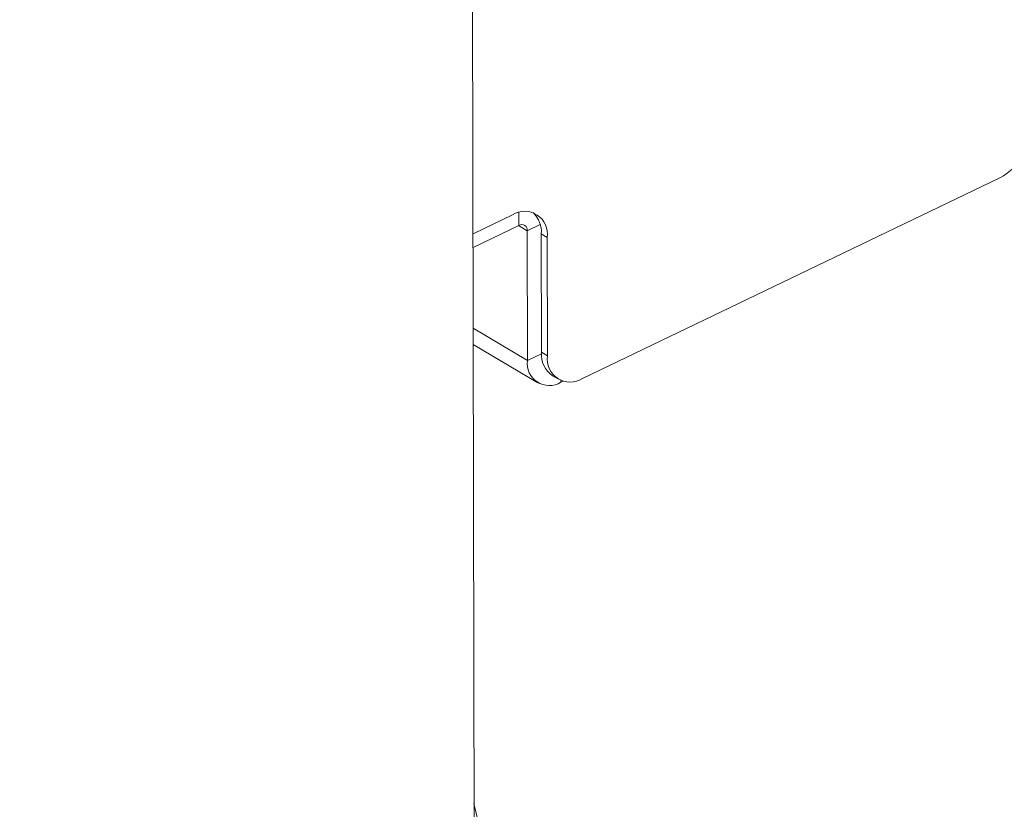
# Model space of a CAD drawing. Extents: x 19.1 to 29.8, y 0.6 to 8.7.
# Drawn here: x 22.8 to 22.9, y 5.1 to 5.2 of the extents above; entities that cross this region are included whole.
import ezdxf

# ---------------------------------------------------------------- set-up
doc = ezdxf.new("R2010")
doc.units = 0
doc.header["$MEASUREMENT"] = 0
doc.layers.get('0').update_dxf_attribs({"linetype": 'CONTINUOUS'})
doc.layers.add('D7', color=7, linetype='CONTINUOUS')

# ---------------------------------------------------------------- blocks, each defined once
blk = doc.blocks.new('A$C0445017A')
at = {"lineweight": 15}
for p, q in [((2.360374024614728, 1.786788500116105), (2.359445599225118, 2.343419066145669)), ((2.372444413853806, 1.843444596087813), (2.418988239544504, 1.865816326356729)), ((2.365368503376118, 1.860529566257352), (2.365366074902433, 1.861985539671467)), ((2.360252574073606, 1.859603272530298), (2.364650412994855, 1.861717135425155)), ((2.360255128518119, 1.858071774243277), (2.365368503376118, 1.860529566257352)), ((2.366301141325643, 1.859920945132387), (2.365319300754216, 1.860505916551521)), ((2.367745206522287, 1.860615048734543), (2.366301141325643, 1.859920945132387)), ((2.366301141325643, 1.859920945132387), (2.366325255943615, 1.845463204527354)), ((2.368536404451177, 1.859181214071132), (2.36786901092367, 1.859578840885781)), ((2.36786901092367, 1.859578840885781), (2.36789102886997, 1.846378144256485)), ((2.368536404451177, 1.859181214071132), (2.368558422397477, 1.845980517441836)), ((2.366325255943615, 1.845463204527354), (2.360270141612084, 1.849070784949896)), ((2.360273154269279, 1.847264568643855), (2.367484744136419, 1.842967970925686)), ((2.366325255943615, 1.845463204527354), (2.367893935639991, 1.84621720526805)), ((2.36789102886997, 1.846378144256485), (2.368558422397477, 1.845980517441836)), ((2.369103882628124, 1.843768067267293), (2.369771276155639, 1.843370440452644)), ((2.370039935379346, 1.84323575141058), (2.370040263775863, 1.843038863712908)), ((2.370040263775863, 1.843038863712908), (2.370278214289073, 1.843153236878842))]:
    blk.add_line(p, q, dxfattribs=at)
at = {"lineweight": 15, "flags": 128}
blk.add_lwpolyline([(2.309705805430973, 1.733510962926378), (2.31422630986885, 1.735283184621397), (2.318837965836529, 1.737277900154998), (2.323262186445909, 1.739390723960412), (2.327488374888638, 1.741616595442578), (2.331506408679196, 1.74395018323681), (2.33530666390012, 1.746385897978374), (2.338880038252967, 1.748917905690035), (2.342217972860034, 1.751540141755479), (2.345312472764348, 1.754246325445171), (2.348156126079097, 1.757029974959835), (2.350742121740382, 1.759884422955537), (2.353064265821004, 1.762802832513181), (2.355116996365986, 1.76577821351416), (2.356895396714492, 1.768803439382965), (2.358395207276118, 1.771871264156609), (2.359612835733358, 1.77497433984003), (2.360545365645898, 1.77810523400586), (2.361190563435969, 1.781256447596435), (2.361546883738193, 1.784420432885399), (2.361613473101023, 1.787589611555862), (2.361390172030887, 1.790756392851852), (2.360877515374234, 1.793913191759541), (2.360358541744276, 1.796071140422589)], dxfattribs=at)
at = {"lineweight": 15}
for centre, radius, start, end in [((2.415437998270399, 1.872338729596155), 0.007426032394356175, 298.560111262691, 358.0100719335042), ((2.366002030427161, 1.859542959339887), 0.002560060806518638, 351.8767252169727, 121.8679272685989), ((2.364815042817341, 1.859785816529786), 0.003060973719533705, 356.1228395617685, 45.22164460271015), ((2.365692891559874, 1.860007763996887), 0.000614414593565118, 351.8767252170691, 121.8679272685019), ((2.370752532207035, 1.846120997440309), 0.002873034255475678, 174.8649516396803, 234.9818648102228), ((2.371092796421493, 1.845618772173083), 0.002560060806519924, 171.8767252169922, 301.8679272685702), ((2.368748117510577, 1.845117376050425), 0.002447418131032173, 171.8767252169746, 301.8679272685877)]:
    blk.add_arc(centre, radius, start, end, dxfattribs=at)

msp = doc.modelspace()

# ---------------------------------------------------------------- block references
at = {"layer": 'D7', "color": 7, "linetype": 'Continuous'}
msp.add_blockref('A$C0445017A', (20.47545158321898, 3.275351699338938), dxfattribs=at)

doc.saveas('drawing.dxf')
